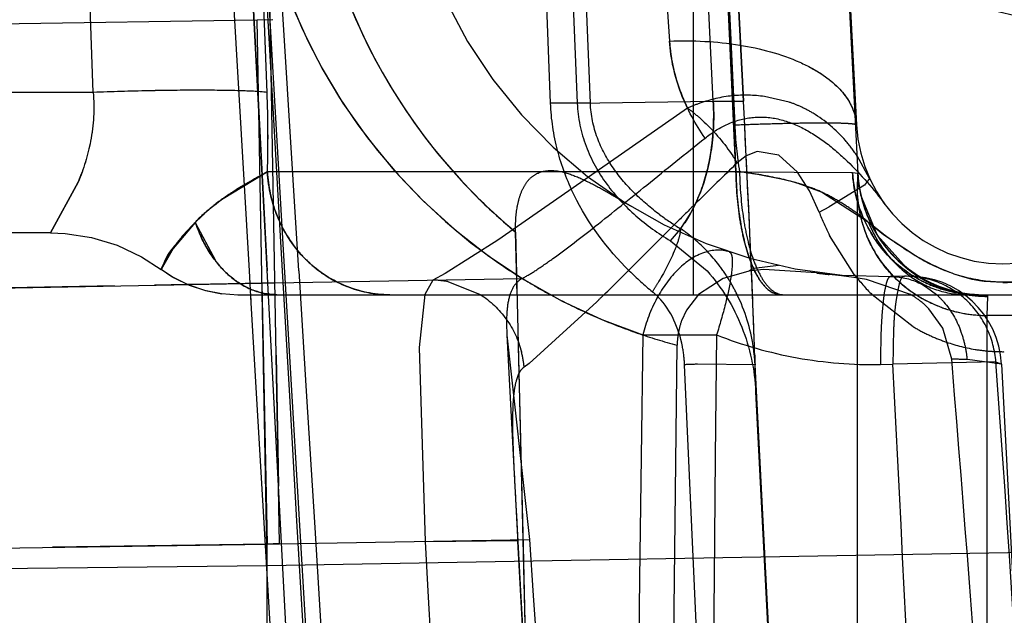
# Model space of a CAD drawing. Units: inches. Extents: x 0 to 17, y 0 to 11.
# Drawn here: x 12 to 12, y 7.8 to 7.8 of the extents above; entities that cross this region are included whole.
import ezdxf
from ezdxf.enums import TextEntityAlignment as Align

# ---------------------------------------------------------------- set-up
doc = ezdxf.new("R2010")
doc.units = ezdxf.units.IN
doc.header["$LTSCALE"] = 0.935
doc.header["$MEASUREMENT"] = 0
doc.linetypes.add('HIDDEN', pattern=[0.2, 0.1, -0.1])
doc.layers.get('0').update_dxf_attribs({"linetype": 'CONTINUOUS'})
doc.layers.add('02___PRT_ALL_AXES', color=7, linetype='CONTINUOUS')
doc.layers.add('DEFAULT_2', color=8, linetype='HIDDEN')
doc.styles.get("Standard").update_dxf_attribs({"font": 'bluprnt.ttf'})
doc.dimstyles.new('DIMSTYLE_1', dxfattribs={"dimtxt": 0.15625, "dimasz": 0.1875, "dimexe": 0.125, "dimexo": 0.0625, "dimgap": 0.078125, "dimtad": 0, "dimtih": 1, "dimtoh": 1, "dimlfac": 6.666666666699999, "dimzin": 4, "dimdsep": 46, "dimtxsty": 'Standard', "dimblk": 'CLOSED', "dimblk1": 'CLOSED', "dimblk2": 'CLOSED', "dimcen": 0.09, "dimadec": 3, "dimazin": 1, "dimtfac": 1, "dimtdec": 3, "dimtofl": 0, "dimtmove": 0, "dimatfit": 3, "dimldrblk": 'CLOSED', "dimfxl": 0, "dimtolj": 1, "dimtzin": 4, "dimarcsym": 0})

# ---------------------------------------------------------------- blocks, each defined once
blk = doc.blocks.new('_CLOSED')
at = {"color": 0, "linetype": 'ByBlock'}
for p, q in [((0, 0), (-1, 0.1666666667)), ((-1, 0.1666666667), (-1, -0.1666666667)), ((-1, -0.1666666667), (0, 0)), ((-1, 0), (0, 0))]:
    blk.add_line(p, q, dxfattribs=at)
blk = doc.blocks.new('*D10')
at = {"color": 7, "linetype": 'Continuous'}
for p, q in [((14.3065776955, 8.3361036956), (14.3065776955, 8.736103695599999)), ((13.6251856406, 8.3361036956), (14.4315776955, 8.3361036956)), ((11.8483389165, 7.633456404299999), (14.4315776955, 7.633456404299999)), ((14.3065776955, 7.633456404299999), (14.3065776955, 7.233456404299999))]:
    blk.add_line(p, q, dxfattribs=at)
at = {"color": 7, "linetype": 'Continuous', "xscale": 0.1875, "yscale": 0.1875, "zscale": 0.1875}
for p, rotation in [((14.3065776955, 8.3361036956), 270), ((14.3065776955, 7.633456404299999), 90)]:
    blk.add_blockref('_CLOSED', p, dxfattribs=dict(at, rotation=rotation))
at = {"color": 7, "linetype": 'Continuous'}
for s, p, p2 in [('4.68', (13.9940776955, 8.030671137799999), (14.4940776955, 8.030671137799999)), ('[', (13.9940776955, 7.7962961378), (14.1190776955, 7.7962961378)), (']', (14.4940776955, 7.7962961378), (14.6190776955, 7.7962961378)), ('119', (14.1190776955, 7.7962961378), (14.4940776955, 7.7962961378))]:
    blk.add_text(s, height=0.15625, dxfattribs=at).set_placement(p, p2, align=Align.FIT)
blk = doc.blocks.new('*D13')
at = {"color": 7, "linetype": 'Continuous'}
for p, q in [((11.3412966603, 7.8482814043), (11.3412966603, 10.205867066)), ((13.5984660505, 8.0616768343), (13.5984660505, 10.205867066)), ((11.3412966603, 10.080867066), (11.9542563554, 10.080867066)), ((13.5984660505, 10.080867066), (12.9855063554, 10.080867066))]:
    blk.add_line(p, q, dxfattribs=at)
at = {"color": 7, "linetype": 'Continuous', "xscale": 0.1875, "yscale": 0.1875, "zscale": 0.1875, "rotation": 180}
blk.add_blockref('_CLOSED', (11.3412966603, 10.080867066), dxfattribs=at)
at = {"color": 7, "linetype": 'Continuous', "xscale": 0.1875, "yscale": 0.1875, "zscale": 0.1875}
blk.add_blockref('_CLOSED', (13.5984660505, 10.080867066), dxfattribs=at)
at = {"color": 7, "linetype": 'Continuous'}
for s, p, p2 in [('15.05', (12.0323813554, 10.002742066), (12.6573813554, 10.002742066)), ('[', (12.0323813554, 9.768367066), (12.1573813554, 9.768367066)), (']', (12.7823813554, 9.768367066), (12.9073813554, 9.768367066)), ('382,2', (12.1573813554, 9.768367066), (12.7823813554, 9.768367066))]:
    blk.add_text(s, height=0.15625, dxfattribs=at).set_placement(p, p2, align=Align.FIT)
blk = doc.blocks.new('*D14')
at = {"color": 7, "linetype": 'Continuous'}
for p, q in [((13.5984660505, 7.936676834299999), (13.5984660505, 7.061651422000001)), ((11.7210966603, 7.7232814043), (11.7210966603, 7.061651422000001)), ((11.7210966603, 7.186651422000001), (12.1441563554, 7.186651422000001)), ((13.5984660505, 7.186651422000001), (13.1754063554, 7.186651422000001))]:
    blk.add_line(p, q, dxfattribs=at)
at = {"color": 7, "linetype": 'Continuous', "xscale": 0.1875, "yscale": 0.1875, "zscale": 0.1875, "rotation": 180}
blk.add_blockref('_CLOSED', (11.7210966603, 7.186651422000001), dxfattribs=at)
at = {"color": 7, "linetype": 'Continuous', "xscale": 0.1875, "yscale": 0.1875, "zscale": 0.1875}
blk.add_blockref('_CLOSED', (13.5984660505, 7.186651422000001), dxfattribs=at)
at = {"color": 7, "linetype": 'Continuous'}
for s, p, p2 in [('12.52', (12.2222813554, 7.108526422000001), (12.8472813554, 7.108526422000001)), ('[', (12.2222813554, 6.874151422000001), (12.3472813554, 6.874151422000001)), (']', (12.9722813554, 6.874151422000001), (13.0972813554, 6.874151422000001)), ('317,9', (12.3472813554, 6.874151422000001), (12.9722813554, 6.874151422000001))]:
    blk.add_text(s, height=0.15625, dxfattribs=at).set_placement(p, p2, align=Align.FIT)

msp = doc.modelspace()

# ---------------------------------------------------------------- linework, layer by layer
at = {"color": 9, "linetype": 'Continuous'}
for p, q in [((11.9480584497, 7.8226772313), (11.9988628379, 7.823472550499999)), ((11.9988628368, 7.8234726294), (11.9996365651, 7.8234854065)), ((11.9993466603, 7.796967646900001), (11.9988628368, 7.8234726294)), ((12.9708966603, 7.8139261152), (11.9993466603, 7.796967646900001)), ((11.9993466603, 7.796967646900001), (11.9248908307, 7.796164803)), ((11.9993466603, 7.7546283095), (11.9993466603, 7.796967646900001))]:
    msp.add_line(p, q, dxfattribs=at)
at = {"layer": '02___PRT_ALL_AXES', "color": 8, "linetype": 'HIDDEN'}
for p, q in [((12.002650025, 7.748399758), (11.9971562342, 7.8532275323)), ((12.0225075296, 7.818643475599999), (12.0224630838, 7.8195116875)), ((12.0225983174, 7.8168251327), (12.0225075296, 7.818643475599999)), ((12.0226779167, 7.8151783379), (12.0225983174, 7.8168251327)), ((12.0227175211, 7.814337265700001), (12.0226779167, 7.8151783379)), ((12.0227550773, 7.813523537999999), (12.0227175211, 7.814337265700001)), ((12.0227907661, 7.8127336027), (12.0227550773, 7.813523537999999)), ((12.0228279177, 7.8118913887), (12.0227907661, 7.8127336027)), ((12.0227857375, 7.8112814339), (12.0214758025, 7.8109110134)), ((12.0234569296, 7.8113519514), (12.0227857375, 7.8112814339)), ((12.0241666568, 7.811546067899999), (12.0229630589, 7.811395622899999)), ((12.0260069148, 7.8111804944), (12.0234569296, 7.8113519514)), ((12.0272203338, 7.8110384645), (12.0266174283, 7.8111077249)), ((12.0214758025, 7.8109110134), (12.020286347, 7.8101355403)), ((12.0278177911, 7.8109636592), (12.0272203338, 7.8110384645)), ((12.0284275145, 7.810868335599999), (12.0278177911, 7.8109636592)), ((12.0305632973, 7.8101435212), (12.0284275145, 7.810868335599999)), ((12.020286347, 7.8101355403), (12.0196956476, 7.8093792207)), ((12.0229362409, 7.8092736411), (12.0229025256, 7.810121087100001)), ((12.0196956476, 7.8093792207), (12.0194590845, 7.8088621931)), ((12.0321433111, 7.8084973625), (12.0314586818, 7.8094464088)), ((12.0325695989, 7.8070009614), (12.0321433111, 7.8084973625)), ((12.0109865713, 7.8081713798), (12.0138231679, 7.7540458925)), ((12.018660501, 7.7548449684), (12.0192468575, 7.807675400499999)), ((12.0326049109, 7.8065686477), (12.0325695705, 7.807001175599999)), ((12.0349859363, 7.806756829099999), (12.0399505532, 7.712026295199999)), ((12.023062171, 7.8054050352), (12.0230581766, 7.805577531699999)), ((12.0278536371, 7.7119328823), (12.023062171, 7.8054050352))]:
    msp.add_line(p, q, dxfattribs=at)
for centre, radius, start, end in [((12.0264203993, 7.8346387741), 0.0279014664, 183.0010017299, 235.3189567956), ((12.0263993992, 7.834608331799999), 0.0278644834, 235.3188482667, 239.11459775), ((11.4254996424, 7.7858307504), 0.5978965005, 2.3283576741, 2.4981544282), ((12.0240417043, 7.8090056538), 0.0026221038, 114.2906978, 120.258281388), ((12.0494307522, 8.005101808600001), 0.1953308789, 263.1125858172, 263.2929334826), ((12.026412639, 7.8346312853), 0.0278909782, 239.1154609028, 241.5293593648), ((12.0282766207, 7.8062647148), 0.0045026691, 54.1761946352, 59.4793328329), ((12.0264398042, 7.8346826664), 0.0279490953, 241.530617864, 246.905461118), ((12.0284235958, 7.806462977000001), 0.0042558915, 44.5082680527, 54.21831443430001), ((11.7027797531, 7.7966667515), 0.3204046041, 1.8591460196, 2.2549865585), ((12.0264321909, 7.8346674087), 0.0279320741, 246.9075500509, 250.9428170734), ((12.0228476402, 7.8076490542), 0.0035991687, 160.3020940701, 169.6658646688), ((12.0264298097, 7.8346623553), 0.0279265202, 250.9440494346, 255.0954820015), ((12.0229342093, 7.8076308713), 0.0036875961, 169.6292192577, 179.3054198978), ((11.8494746966, 7.8013568976), 0.173634735, 1.3933206499, 1.8827319856), ((12.0308023299, 7.7439536628), 0.0630722761, 87.7063837415, 88.394402573), ((9.6684149139, 7.614158708200001), 2.3720067299, 4.1486982764, 4.6527706487)]:
    msp.add_arc(centre, radius, start, end, dxfattribs=at)
at = {"layer": 'DEFAULT_2', "color": 8, "linetype": 'HIDDEN'}
for p, q in [((12.0200466603, 7.810126404299999), (12.0200466603, 7.8714727661)), ((11.9969288026, 7.857567185900001), (11.9993545376, 7.8112814043)), ((12.0210002847, 7.8195179995), (12.0192654734, 7.8536260188)), ((12.0220991023, 7.8160966878), (12.0203800856, 7.8536824376)), ((12.0204113033, 7.853683044099999), (12.0220380229, 7.8183671537)), ((12.0224630838, 7.8195116875), (12.0207036826, 7.8536354004)), ((12.0207036827, 7.8536354004), (12.0224630827, 7.8195116873)), ((12.026089969, 7.8537325821), (12.0279433926, 7.8183671537)), ((11.9909147418, 7.8199456576), (11.9897145048, 7.8531760862)), ((11.9976822157, 7.8532381874), (12.0000822697, 7.8112814043)), ((11.9993535454, 7.8199456576), (11.9980703367, 7.853248989299999)), ((12.0008850076, 7.8112814043), (11.9983167793, 7.8532780113)), ((12.0131043716, 7.819424444299999), (12.0118080998, 7.8535233164)), ((12.0130380957, 7.8535119327), (12.0143976053, 7.8194144363)), ((12.0150366935, 7.8194244436), (12.0136585839, 7.8535233306)), ((11.9963037591, 7.8485526909), (11.9984746379, 7.8112814043)), ((12.0269228814, 7.8369762613), (12.0280132728, 7.816013802300001)), ((12.0212714836, 7.834244689099999), (12.0219447936, 7.819488103899999)), ((11.9999530438, 7.798034302400001), (11.999347725, 7.8326569061)), ((12.0181813821, 7.8329856488), (12.0188765821, 7.822430323300001)), ((12.0001457355, 7.812299120900001), (11.9991637031, 7.8290802685)), ((11.9909147418, 7.8199456576), (11.9804413201, 7.8199456576)), ((11.9993535454, 7.8199456576), (11.9989032075, 7.8199825815)), ((12.0246786501, 7.8194714468), (12.0234913633, 7.8197454681)), ((12.0150366935, 7.8194244436), (12.0131043716, 7.819424444299999)), ((12.0143976053, 7.8194144363), (12.0210002847, 7.8195179995)), ((12.0210002847, 7.819518), (12.0224630837, 7.8195116875)), ((12.0219447922, 7.8194881051), (12.0220991023, 7.8160966878)), ((12.0197448002, 7.8191832872), (12.0149453215, 7.8158378276)), ((12.0225965333, 7.8168686185), (12.0221592898, 7.8165246975)), ((12.0231270702, 7.8170804903), (12.0225965333, 7.8168686185)), ((12.0241756048, 7.8168995961), (12.0231270702, 7.8170804903)), ((12.0250861948, 7.8160663699), (12.0241756048, 7.8168995961)), ((12.0285819562, 7.815772470800001), (12.0279724402, 7.8168690855)), ((11.9972184495, 7.81479223), (11.9991101071, 7.8159484389)), ((12.0222742551, 7.816094266399999), (11.9993671848, 7.8160970903)), ((12.0220991023, 7.8160966878), (12.0277531296, 7.8160535403)), ((12.0242973392, 7.8157410689), (12.0231407098, 7.8159644341)), ((12.0256621842, 7.81516459), (12.0250861948, 7.8160663699)), ((12.0277531296, 7.8160535403), (12.0280134006, 7.8160176689)), ((12.0280132728, 7.816013802300001), (12.027983771, 7.815008960599999)), ((12.0280132728, 7.816013802300001), (12.0279870358, 7.8154673728)), ((12.0280133947, 7.816017800700001), (12.0280132729, 7.816013802300001)), ((11.9888496975, 7.813126419500001), (11.990184573, 7.8155830134)), ((11.988849701, 7.8131264199), (11.9901832226, 7.8155833181)), ((11.9901845902, 7.815583009299999), (11.9888497012, 7.813126419600001)), ((12.0149453215, 7.8158378276), (12.0105408373, 7.812775112100001)), ((12.0249905078, 7.815564644199999), (12.0242973392, 7.8157410689)), ((12.0262542182, 7.8151018649), (12.0249905078, 7.815564644199999)), ((12.0283366125, 7.815442318500001), (12.0266226402, 7.814385684099999)), ((12.0285819701, 7.815772454299999), (12.0283366125, 7.815442318500001)), ((12.0261352108, 7.814131011000001), (12.0256621842, 7.81516459)), ((12.0285276939, 7.813638452999999), (12.0262542182, 7.8151018649)), ((12.027983771, 7.815008960599999), (12.027983771, 7.7487304116)), ((12.0289612314, 7.8130070023), (12.0281595842, 7.8149632929)), ((11.9958598348, 7.8136376517), (11.9965370991, 7.814269597000001)), ((11.9958587686, 7.8136381545), (11.9947938174, 7.812369872200001)), ((11.9956622408, 7.8134279159), (11.9958602493, 7.8136373919)), ((11.9958592059, 7.8136372348), (11.9968399903, 7.8117802188)), ((12.0192181393, 7.8136312041), (12.018950035, 7.8133640816)), ((12.029255559, 7.8130399867), (12.0285277001, 7.81363846)), ((11.9888497463, 7.813126404299999), (11.9736589809, 7.813126404299999)), ((11.9952400224, 7.8129308151), (11.9956622408, 7.8134279159)), ((12.0114079158, 7.8131693759), (12.0119695186, 7.7894165698)), ((12.0114792289, 7.810126404199999), (12.0114079157, 7.813169376499999)), ((12.0189532571, 7.813367744400001), (12.0172395977, 7.8116572267)), ((12.0278388723, 7.811110803099999), (12.0266394186, 7.8130057588)), ((12.0303672988, 7.811426564), (12.0289612314, 7.8130070023)), ((12.0307177198, 7.8120724782), (12.029255559, 7.8130399867)), ((12.0105408373, 7.812775112100001), (12.0079922373, 7.8111536066)), ((12.0182248586, 7.8126432576), (12.0172424822, 7.8116512983)), ((12.0189211094, 7.8127440789), (12.0206953847, 7.8112814043)), ((11.9947938174, 7.812369872200001), (11.9942101474, 7.8113574379)), ((12.0014312876, 7.790559194), (12.0001457355, 7.812299120900001)), ((11.9932591156, 7.8119722463), (11.9942107546, 7.8113550605)), ((11.9942003345, 7.8113636387), (11.9942015678, 7.8113618681)), ((11.9942012896, 7.8113633015), (11.9942029557, 7.8113608416)), ((11.9942114498, 7.811361923), (11.9947357642, 7.811012156)), ((11.9984746379, 7.8112814043), (11.998566172, 7.8097291078)), ((12.0079922373, 7.8111536066), (12.0073900843, 7.8108348078)), ((11.9563126043, 7.8098937574), (11.999101886, 7.8106896501)), ((11.9955057292, 7.8106222315), (11.9938837533, 7.810591784)), ((11.9947357642, 7.811012156), (11.9955116414, 7.8106192784)), ((11.9957218623, 7.810626288300001), (11.9955057292, 7.8106222315)), ((11.9955116414, 7.8106192784), (11.9963165486, 7.8103423474)), ((11.9966036482, 7.8106428953), (11.9957218623, 7.810626288300001)), ((11.9974622537, 7.8106591699), (11.9966036482, 7.8106428953)), ((11.9991044602, 7.810690022), (11.9974622537, 7.8106591699)), ((11.9991018849, 7.8106897025), (11.99934913, 7.798023084)), ((11.999101886, 7.8106896501), (11.9997309658, 7.8107010576)), ((11.9997309651, 7.810701181900001), (11.9991044602, 7.810690022)), ((11.9997309662, 7.810701118099999), (12.0117228815, 7.810910437)), ((12.0073900843, 7.8108348078), (12.0070061145, 7.810132352899999)), ((12.00811663, 7.810759658899999), (12.0096892831, 7.810137713500001)), ((12.0304135675, 7.811020631900001), (12.0295903359, 7.8110062624)), ((12.0350474292, 7.810719612000001), (12.0341424102, 7.8107694551)), ((11.9877153844, 7.8104772988), (11.9865854552, 7.8104563207)), ((11.9919425166, 7.810555127200001), (11.9877153844, 7.8104772988)), ((11.9979387313, 7.810126404299999), (12.0677504752, 7.810126404299999)), ((11.9985404979, 7.8101618911), (11.9985659693, 7.809729099099999)), ((12.0070061145, 7.810132352899999), (12.006726433, 7.807557210700001)), ((12.0238912143, 7.810217827000001), (12.0242533367, 7.810126404299999)), ((12.0306974773, 7.8085722634), (12.0287092418, 7.8101217214)), ((12.0313430593, 7.8104996371), (12.0318320863, 7.810129212000001)), ((12.0338615896, 7.810126404299999), (12.0342965835, 7.8100695701)), ((12.0338634878, 7.8101264038), (12.0343046389, 7.810045855599999)), ((12.0153424626, 7.809778905499999), (12.0120608202, 7.8067839622)), ((12.0343046389, 7.810045855599999), (12.034275137, 7.809118879800001)), ((12.034275137, 7.809118879800001), (12.034275137, 7.7488402278)), ((12.0358181835, 7.809118879800001), (12.034275137, 7.809118879800001)), ((12.0109867397, 7.8081708487), (12.0120848053, 7.7982460939)), ((12.0175879548, 7.8081726855), (12.0211581771, 7.8081726855)), ((12.006726433, 7.807557210700001), (12.0070219374, 7.7981577213)), ((11.9997923754, 7.8072003861), (11.9999021848, 7.800831674099999)), ((12.0120608202, 7.8067839622), (12.0118207111, 7.806612540800001)), ((12.0230115056, 7.8071903237), (12.0230227021, 7.8068410275)), ((12.023022734, 7.8068403489), (12.0230262654, 7.8067261965)), ((12.0347107134, 7.8068636798), (12.0297065473, 7.806754478099999)), ((12.0349859363, 7.806756829099999), (12.0333265117, 7.8069754092)), ((12.0347100263, 7.8068637523), (12.0349859363, 7.806756829099999)), ((12.0221658437, 7.7499518907), (12.0196069891, 7.806729384)), ((12.023026313, 7.8067261724), (12.0202322446, 7.806752974199999)), ((12.0259495704, 7.7497813686), (12.0230262654, 7.8067261965)), ((12.029118458, 7.806742459500001), (12.0297059344, 7.8067544723)), ((12.0349859363, 7.806756829099999), (12.0399505532, 7.712026295199999)), ((12.0113534104, 7.8011716773), (12.011354658, 7.8011479209)), ((12.0114689601, 7.799066886), (12.0115185158, 7.7981577213)), ((11.9999504304, 7.7980343202), (12.0120848053, 7.7982460939)), ((12.0070219374, 7.7981577213), (12.0114638638, 7.7981963714)), ((11.944672587, 7.7972269432), (11.99934913, 7.798023084)), ((11.99934913, 7.7980234086), (11.9889366806, 7.7978684252)), ((11.9993466603, 7.796967646900001), (11.99934913, 7.798023084)), ((11.99934913, 7.798023084), (11.9999530438, 7.798034302400001)), ((12.0115195695, 7.798163589700001), (12.0115185155, 7.7981577213)), ((12.0119293909, 7.7905902377), (12.0115195695, 7.798163589700001))]:
    msp.add_line(p, q, dxfattribs=at)
for points in [[(12.0338621014, 7.8101263614), (12.0337717495, 7.8101281477), (12.0335775816, 7.8101397206), (12.0332901306, 7.8101716917), (12.0329061349, 7.8102390635), (12.0324485356, 7.810355081699999), (12.0319633111, 7.8105216266), (12.0314664866, 7.8107418623), (12.0309596669, 7.811024315599999), (12.0304627333, 7.811367134099999), (12.0299867764, 7.811770039600001), (12.0295384148, 7.812235601599999), (12.0291289182, 7.812761533), (12.0287680509, 7.8133455948), (12.0284656972, 7.813984159299999), (12.0282323333, 7.8146699068), (12.0280770114, 7.815394909099999), (12.0280133031, 7.8160177518)], [(12.0338629652, 7.8101264195), (12.0338188411, 7.8101268303), (12.0336753156, 7.810132781), (12.0334361208, 7.810153425), (12.0330949779, 7.810202525599999), (12.0326700973, 7.810294061900001), (12.0322038504, 7.8104333328), (12.0317081944, 7.8106281349), (12.031190629, 7.810887843200001), (12.0306836698, 7.8112058743), (12.0302020412, 7.8115776421), (12.0297461871, 7.8120078321), (12.0293239476, 7.812496620599999), (12.0289445752, 7.8130420498), (12.0286169446, 7.8136416401), (12.0283494921, 7.814293584600001), (12.0281520632, 7.8149931485), (12.0280348116, 7.8157320626), (12.0280134006, 7.8160176575)], [(11.988849745, 7.8131270561), (11.9895522282, 7.8130995839), (11.9908380632, 7.8129045551), (11.9920823614, 7.8125261401), (11.9932591156, 7.8119722463)], [(11.9942061249, 7.811362258), (11.9948097502, 7.8109664129), (11.9955699666, 7.810593893099999), (11.9963565558, 7.8103313142), (11.9971538919, 7.8101767654)], [(11.9963165486, 7.8103423474), (11.9971334077, 7.8101794357), (11.9979457457, 7.810126404299999)]]:
    msp.add_lwpolyline(points, dxfattribs=at)
for centre, radius, start, end in [((12.0264194112, 7.8346383806), 0.0279004414, 183.0003008654, 251.5462529004), ((12.0291819496, 7.8344026984), 0.0234, 183, 271), ((12.029220064, 7.834626609400001), 0.0278861913, 193.5504520274, 225.2652746704), ((12.0289226192, 7.7959923224), 0.0284999134, 3.0000141879, 79.2281554083), ((11.9445191909, 7.817810462000001), 0.05487590990000001, 358.2098653047, 2.2299145004), ((11.9445652193, 7.8178104815), 0.0548299157, 358.208334436, 2.231765547), ((11.9451266499, 7.817829169199999), 0.0542681833, 358.1709786337, 2.2351331758), ((11.9457431415, 7.817832112400001), 0.0536520501, 358.1468707344, 2.2576688885), ((12.0232600755, 7.811120343300001), 0.0087958674, 109.3538171301, 113.5558935964), ((11.0779340222, 7.7706056789), 0.9457943454000001, 2.3945820587, 2.9640250152), ((12.0228291293, 7.813943514400001), 0.0058291307, 65.7349910525, 71.5009276385), ((12.0154506048, 7.8132262066), 0.0073434801, 51.28143037609999, 54.213800147), ((12.0419239615, 7.8192852758), 0.0199071219, 182.6434352978, 189.2240114348), ((12.0257169345, 7.8182489879), 0.0022296011, 3.038031598, 10.9251838904), ((12.0350466603, 7.8187394201), 0.0071130158, 183, 357), ((12.0219621296, 7.8128727431), 0.0072176579, 33.6205076788, 40.9638923899), ((12.014427591, 7.81184749), 0.0090362282, 31.1717241056, 33.7253041307), ((12.1768674249, 7.6565652691), 0.2225345496, 134.0439147391, 134.7480715522), ((11.9795990841, 7.819960720399999), 0.0114536299, 337.5309252178, 340.0849257849), ((11.9796829671, 7.819922279299999), 0.0113627882, 337.5495752448, 339.5267866982), ((11.9881791484, 7.835364991000001), 0.0222820186, 299.3782559779, 299.7767157278), ((11.9927758594, 7.8273339847), 0.013028543, 299.7704424442, 300.3958198268), ((12.0294143729, 8.0874673244), 0.2714692167, 268.4558658901, 268.569623882), ((12.0187737304, 7.7892895563), 0.0270299762, 80.702508808, 82.55832794980002), ((12.034226244, 7.8163436874), 0.0062217241, 183.0393329922, 192.8187075249), ((12.0508832076, 7.815098179600001), 0.0228991482, 179.0762045407, 179.6113241247), ((12.0623061459, 7.8150168051), 0.0343223758, 179.604840797, 180.0130951571), ((12.0339843867, 7.8153306677), 0.0060092333, 183.0688236737, 189.7370658327), ((12.0046876922, 7.8043242462), 0.0128585446, 128.052625838, 129.3359216425), ((12.005486732, 7.8032974497), 0.0141596069, 125.7277503718, 128.0376455709), ((12.0291095558, 7.8344909855), 0.0277120745, 225.2302225891, 230.2998421634), ((12.3140286474, 7.5177369223), 0.4176920656000001, 134.7040752608, 134.8948788137), ((12.0262958597, 7.824712362300001), 0.01329989, 233.6313385444, 238.8404965005), ((12.012494504, 7.8408323642), 0.0299838477, 297.0607602955999, 298.1116717181), ((12.0378657754, 7.8187117025), 0.0125932077, 201.330246801, 206.9425538357), ((12.0342484799, 7.8153787917), 0.0062776617, 189.7623057266, 202.5304732545), ((12.0027383057, 7.816021468), 0.00728057, 199.1076707136, 204.8370623325), ((12.0140137588, 7.8173394719), 0.0067253734, 323.4170609231, 326.3820506049), ((12.034661777, 7.8161857344), 0.0066441915, 202.554382078, 209.0193334811), ((12.0149025889, 7.8067426039), 0.007985270400000001, 49.5058777111, 55.598317808), ((12.0340041016, 7.8163115835), 0.0062306544, 211.4198383148, 221.0500286314), ((12.014749994, 7.8065672472), 0.008217715300000001, 37.5141797335, 49.4907276929), ((12.0055473899, 7.8161689751), 0.0061155901, 220.0055794688, 229.6725974946), ((12.0339847645, 7.8162948041), 0.0062050523, 221.050444411, 230.6741434701), ((11.748249055, 8.0812821678), 0.3808589252, 314.6027466839, 314.9325152618), ((12.0146843991, 7.806520072300001), 0.0082984732, 31.4446736979, 37.4967445939), ((50.21122649189999, 10.0132360821), 38.2745365377, 183.2980780374, 183.4435510267), ((29.37025482, 8.8846165203), 17.402501428, 183.5360795326, 183.858052829), ((12.0053949435, 7.815989636599999), 0.0058802135, 229.6741487453, 239.6314658809), ((12.0278622443, 7.8223262159), 0.0155443027, 225.2786729097, 230.8581386905), ((12.0363891424, 7.8177573537), 0.0108297624, 217.8597015126, 224.834391791), ((12.0338889558, 7.8161781034), 0.0060540611, 230.675624622, 240.4920571904), ((12.0342691846, 7.8163036745), 0.0062458722, 231.3387771031, 241.0902221218), ((12.0053540191, 7.815934750299999), 0.0058121732, 239.7060005032, 259.6124771649), ((12.0073150526, 7.8065560143), 0.0042793871, 79.2040871449, 88.9953504816), ((12.0024280406, 7.8201090371), 0.0184620557, 327.7972022568001, 329.3229920377001), ((12.0145419656, 7.8064330326), 0.008465396, 25.8806812401, 31.4443582542), ((12.0304921033, 7.806521317300001), 0.0045, 3, 91), ((12.0338844002, 7.8161853548), 0.0060581328, 240.5633336761, 250.3293674064), ((12.0343041381, 7.816382544400001), 0.006331815699999999, 241.1583650352, 250.7759215841), ((12.0349249351, 7.8177847003), 0.0070661502, 270.9932916871, 278.1715661553), ((11.9998359494, 7.813253143300001), 0.0031267407, 259.8809094156, 269.9414897957001), ((12.0053103622, 7.8156877611), 0.005561360699999999, 259.5960752791, 269.9323199124), ((12.0159713347, 7.8077244878), 0.0032866378, 43.7925258371, 50.767786491), ((11.6224386511, 7.7937626483), 0.400797847, 1.9199033448, 2.3393009222), ((12.0342176371, 7.8153947214), 0.006260556899999999, 231.7121129535, 237.6086313773), ((12.0339047495, 7.816236124900001), 0.0061127903, 250.3099464389, 259.9575100203), ((12.0343455447, 7.816493251), 0.006449983199999999, 250.7524162635, 260.1926267697), ((12.0338799248, 7.8161038554), 0.0059782185, 259.9707303827, 264.2668653916999), ((12.0343125839, 7.8162863923), 0.0062405337, 260.1673195247, 269.9270551146), ((12.0338634058, 7.8159304907), 0.0058040709, 264.2581592175, 269.9798780224), ((39.9292435652, 9.4525327024), 27.9789484192, 183.3660979424, 183.4919098255), ((11.8894703934, 7.938339769600001), 0.1799212983, 314.3945325454999, 314.5466368207), ((12.0341914967, 7.8153541614), 0.006212304300000001, 237.6118152053, 241.4327614713), ((12.0342618772, 7.815494871699999), 0.0063695417, 241.4820020315, 251.0197950868), ((12.0343114726, 7.8156303397), 0.006513775500000001, 250.9948222299, 260.3324378192), ((12.0342811659, 7.8154348636), 0.0063159866, 260.3056738715999, 269.9453084066), ((12.0634900242, 7.8091260436), 0.029214888, 179.5713279708, 180.0140494772), ((51.3598083724, 8.7302197977), 39.3590850166, 181.3422062664, 181.4631363695), ((12.0353478693, 7.8164755895), 0.0091699895, 239.5270411622, 244.8790812732), ((12.0280357249, 7.80649972), 0.0053111658, 13.0805005614, 20.916347637), ((57.1780101109, 7.187182272699999), 45.1646915962, 179.2121887922, 179.3321535049), ((42.4520511665, 7.4908309079), 30.4325471447, 179.4025239861, 179.5805567417), ((12.0351824957, 7.8161236817), 0.0087811613, 244.8812746817, 250.2193962015), ((12.035096233, 7.8158880985), 0.008530285799999999, 250.2291145057, 260.5753173579), ((12.007272166, 7.8062212712), 0.0045653583, 4.9165218998, 14.2949202598), ((12.027990863, 7.806485637100001), 0.0053580521, 5.244609783500001, 13.1186151781), ((12.0350509887, 7.815635417799999), 0.0082736077, 260.5978712435, 265.6322584935), ((12.0350445517, 7.8155873384), 0.008225178100000001, 265.6514617314, 270.5160519693), ((10.9141098154, 7.723468237300001), 1.1236990899, 2.9755027458, 4.2561289755), ((12.0234030646, 7.7144148414), 0.0923925585, 91.9667199547, 92.3547407498), ((9.6457635693, 7.6801319561), 2.3873027588, 2.4407524986, 3.0403943112), ((12.6392448477, 7.8346010011), 0.6287807554, 183.0498432011, 183.2396667158), ((16.3520394958, 8.081295930700001), 4.3491750856, 183.7315194338, 184.3039188931), ((12.0050474231, 7.500581707999999), 0.2974962786, 90.98169450270001, 91.09751998450001), ((20.4994696408, 8.2533599279), 8.5046385604, 183.0681649931, 183.3606951893), ((22.488622025, 8.3579320655), 10.4920467622, 183.05831105, 183.2954212775)]:
    msp.add_arc(centre, radius, start, end, dxfattribs=at)
for points, knots in [([(12.0013701607, 7.8331726737), (12.0015686881, 7.8293679129), (12.0035681381, 7.821756806900001), (12.0084746251, 7.8156038604), (12.0114079158, 7.8131693759)], [0, 0, 0, 0, 0.4998683952, 1, 1, 1, 1]), ([(12.0188765781, 7.8224305536), (12.0200124655, 7.8224799976), (12.0221719682, 7.822369619600001), (12.0246981539, 7.821709645599999), (12.0263080686, 7.8208460148), (12.0271846846, 7.8201120361), (12.0277627282, 7.8192809516), (12.0279276385, 7.818662279600001), (12.0279430646, 7.8183671366)], [0, 0, 0, 0, 0.3178167053, 0.6007073825, 0.7210458939, 0.8259514554, 0.9173856949, 1, 1, 1, 1]), ([(12.0206037111, 7.8177291971), (12.0201306854, 7.818397833200001), (12.0193115218, 7.8198923251), (12.0189333952, 7.8215657677), (12.0188765821, 7.822430323300001)], [0, 0, 0, 0, 0.4859445792, 1, 1, 1, 1]), ([(12.0188765821, 7.822430323300001), (12.0188956575, 7.8221400332), (12.019027361, 7.8210221319), (12.0193831302, 7.8199342351), (12.0197448002, 7.8191832872)], [0, 0, 0, 0, 0.258725599, 1, 1, 1, 1]), ([(12.0257354163, 7.821142164099999), (12.0262825014, 7.8208466234), (12.0272219848, 7.820191766000001), (12.0278114007, 7.819163629199999), (12.0279061252, 7.8186715576)], [0, 0, 0, 0, 0.553745409, 1, 1, 1, 1]), ([(11.9909147418, 7.8199456576), (11.9909796325, 7.8191600526), (11.9908958528, 7.817655192799999), (11.990449296, 7.816227319199999), (11.9901832047, 7.8155833223)], [0, 0, 0, 0, 0.5307982036, 1, 1, 1, 1]), ([(11.9909147418, 7.8199456576), (11.9909803638, 7.81915939), (11.9908946891, 7.8176546615), (11.9904502841, 7.816226350499999), (11.9901845902, 7.815583009299999)], [0, 0, 0, 0, 0.5312967779, 1, 1, 1, 1]), ([(11.9993535454, 7.8199456576), (11.9989151548, 7.8199919291), (11.9978156138, 7.8200362339), (11.9959002376, 7.8200576404), (11.9935267182, 7.8200274496), (11.9918123962, 7.8199784305), (11.9909147418, 7.8199456576)], [0, 0, 0, 0, 0.1566463357, 0.3905754631, 0.6808082312, 1, 1, 1, 1]), ([(11.9993516841, 7.819945551699999), (11.9989134969, 7.8199918474), (11.997814344, 7.8200361664), (11.9958994987, 7.8200576089), (11.993526398, 7.8200274465), (11.991812306, 7.819978439700001), (11.9909147418, 7.819945671)], [0, 0, 0, 0, 0.1566098382, 0.3905230677000001, 0.6807700472, 1, 1, 1, 1]), ([(11.999353256, 7.8199456409), (11.9989148934, 7.8199918787), (11.9978154141, 7.8200361616), (11.9959001199, 7.8200575569), (11.9935266675, 7.820027391900001), (11.9918123818, 7.819978411599999), (11.9909147418, 7.819945659299999)], [0, 0, 0, 0, 0.156640666, 0.3905675826, 0.6808024708, 1, 1, 1, 1]), ([(12.0234913633, 7.8197454681), (12.0229723254, 7.8198162077), (12.0218983542, 7.8198462248), (12.0208533293, 7.8195971315), (12.0203451185, 7.819419157)], [0, 0, 0, 0, 0.4931109224, 1, 1, 1, 1]), ([(12.0169243522, 7.8112814043), (12.0158480277, 7.8123480882), (12.014449251, 7.8142267067), (12.0133623158, 7.8171058414), (12.0131357494, 7.8186496824), (12.0131043716, 7.819424444299999)], [0, 0, 0, 0, 0.4950788008, 0.7466708239000001, 1, 1, 1, 1]), ([(12.0143976053, 7.8194144363), (12.0144257592, 7.818707469), (12.0147245707, 7.8173023674), (12.0157583675, 7.8154453239), (12.0171953515, 7.8139120096), (12.0183271198, 7.8130985542), (12.0189211094, 7.8127440789)], [0, 0, 0, 0, 0.2533480587, 0.5039680154, 0.7523123109000001, 1, 1, 1, 1]), ([(12.0184093102, 7.814003048099999), (12.0179820283, 7.814318372000001), (12.0171605177, 7.8150091147), (12.0160949935, 7.816246571000001), (12.0152904908, 7.8177245258), (12.0150577971, 7.8188519991), (12.0150367745, 7.819424446499999)], [0, 0, 0, 0, 0.2416978344, 0.4866558269, 0.7392782827, 1, 1, 1, 1]), ([(12.0189211094, 7.8127440789), (12.0194695477, 7.8133211018), (12.0202506241, 7.8145619749), (12.0209535287, 7.8168877386), (12.0210539018, 7.8185307273), (12.0210009668, 7.8195180342)], [0, 0, 0, 0, 0.3291424687, 0.5912066375, 1, 1, 1, 1]), ([(12.021001064, 7.8195180373), (12.0210434983, 7.8187494111), (12.0209701248, 7.8167041064), (12.0203192121, 7.8146762659), (12.019614299, 7.8136159524)], [0, 0, 0, 0, 0.3767884653, 1, 1, 1, 1]), ([(12.0274123483, 7.8176045189), (12.0269613992, 7.8181230476), (12.0262485418, 7.8187339049), (12.0254351375, 7.8191626511), (12.0252246553, 7.8192576672)], [0, 0, 0, 0, 0.7484707401999999, 1, 1, 1, 1]), ([(12.020043919, 7.818955793400001), (12.0202224098, 7.8188128563), (12.0209329077, 7.818190925900001), (12.02154627, 7.8174593099), (12.0219431033, 7.816864510499999)], [0, 0, 0, 0, 0.2423130393, 1, 1, 1, 1]), ([(12.0206039398, 7.817729342000001), (12.0209192025, 7.8179811401), (12.0216053929, 7.8184285326), (12.0228014825, 7.8187849856), (12.0240871367, 7.8187355808), (12.0253268403, 7.8182667979), (12.0264717222, 7.8175350888), (12.0278684548, 7.8163135674), (12.0287811919, 7.8152442656), (12.0293400292, 7.8144932581)], [0, 0, 0, 0, 0.1147228212, 0.2303004032, 0.3492275072, 0.4735965065, 0.6025494718, 0.7338286639, 1, 1, 1, 1]), ([(12.0220370079, 7.8183669977), (12.0224507435, 7.818383111599999), (12.0232469519, 7.8184116472), (12.0243837363, 7.8184443744), (12.0253960386, 7.8184648883), (12.0262588277, 7.818472519299999), (12.0269502845, 7.8184678061), (12.0274154776, 7.8184525409), (12.0276874449, 7.818432601), (12.0278228631, 7.8184147524), (12.0278972338, 7.818400034600001), (12.0279431054, 7.8183792742), (12.0279437751, 7.8183671737)], [0, 0, 0, 0, 0.2097609918, 0.4036259747, 0.5761202657, 0.7227543133, 0.8405663546, 0.9268372073000001, 0.9575844939, 0.9799279347, 0.9938603856999999, 1, 1, 1, 1]), ([(12.0117228815, 7.810910437), (12.0119507618, 7.8110301057), (12.0124549131, 7.811342475700001), (12.0136481434, 7.8121766949), (12.0154391197, 7.8135661362), (12.017885749, 7.815538407000001), (12.0196567907, 7.8169728934), (12.0206037111, 7.8177291971)], [0, 0, 0, 0, 0.0689146195, 0.1585065979, 0.3898129093, 0.6755274137, 1, 1, 1, 1]), ([(11.9993666833, 7.816097039500001), (11.9991298357, 7.815957869), (11.9985811617, 7.8156572902), (11.997695925, 7.8151405684), (11.9967560572, 7.8144627424), (11.9961364141, 7.8139387128), (11.9958588491, 7.8136381713)], [0, 0, 0, 0, 0.1916987462, 0.4366083363, 0.7145162116, 1, 1, 1, 1]), ([(11.9993666514, 7.816097042899999), (11.9991297931, 7.815957813400001), (11.9985796857, 7.815659082100001), (11.9976996879, 7.815135253099999), (11.9967449306, 7.8144752638), (11.9961465709, 7.8139293003), (11.9958588529, 7.8136381664)], [0, 0, 0, 0, 0.191705206, 0.4366754189, 0.7143996815000001, 1, 1, 1, 1]), ([(11.9958598397, 7.8136376488), (11.9964248563, 7.814213212899999), (11.997345118, 7.8149369576), (11.9985816885, 7.8156583067), (11.9991312521, 7.8159572808), (11.9993679083, 7.816096217999999)], [0, 0, 0, 0, 0.5632419493, 0.8083579293, 1, 1, 1, 1]), ([(11.9993676386, 7.816096204), (11.9994023692, 7.8153949789), (11.999698857, 7.8140025046), (12.0004158112, 7.8127699935), (12.0008629589, 7.812237493300001)], [0, 0, 0, 0, 0.5024132850999999, 1, 1, 1, 1]), ([(12.005303774, 7.810126404299999), (12.0045552255, 7.8101264384), (12.0030298726, 7.810442171900001), (12.0010919547, 7.811762929199999), (11.9997704844, 7.8137444703), (11.999406617, 7.8153093676), (11.9993677378, 7.816097479600001)], [0, 0, 0, 0, 0.2432357479, 0.4907046092, 0.743596928, 1, 1, 1, 1]), ([(12.0114079158, 7.8131693759), (12.0113988788, 7.8135558105), (12.011421453, 7.8141354736), (12.0115912027, 7.814875193), (12.0117932725, 7.815373563400001), (12.0120851226, 7.8157882222), (12.012610876, 7.816134977000001), (12.0134137685, 7.816199634), (12.0143124275, 7.815896662999999), (12.0152040892, 7.8154767958), (12.0160943847, 7.814974180499999), (12.0166856682, 7.8146156961), (12.0169843683, 7.8144332465)], [0, 0, 0, 0, 0.1427879809, 0.2125668927, 0.2794304095, 0.3405165116, 0.3967856726, 0.5067310039, 0.6226104505, 0.7445471273000001, 0.8707049501, 1, 1, 1, 1]), ([(12.0242533367, 7.810126404299999), (12.0241130685, 7.810126404299999), (12.0238000402, 7.8102278653), (12.023405341, 7.8105961629), (12.0230484158, 7.811154485299999), (12.0227370987, 7.8118934148), (12.0224756012, 7.8127903591), (12.0222028509, 7.8142016502), (12.0221129375, 7.8153257296), (12.0220991027, 7.8160966877)], [0, 0, 0, 0, 0.0627663236, 0.1398554527, 0.2375991623, 0.3573889201, 0.4974963146, 0.6549610437, 1, 1, 1, 1]), ([(12.0220991025, 7.8160966877), (12.0221136296, 7.815287162100001), (12.0222385271, 7.8137934206), (12.0225822857, 7.812324887000001), (12.0228320621, 7.811686128300001)], [0, 0, 0, 0, 0.5413898577, 1, 1, 1, 1]), ([(12.0222742695, 7.8160944174), (12.0222879736, 7.8153237722), (12.0223766663, 7.8142003522), (12.0226457058, 7.8127894942), (12.0229035525, 7.811893065900001), (12.0232104015, 7.8111546533), (12.0235621268, 7.8105968214), (12.0239508499, 7.810228447899999), (12.0242605023, 7.8101264086), (12.0243989695, 7.810126404299999)], [0, 0, 0, 0, 0.3458250531, 0.5035738175, 0.6438477678, 0.7636510390000001, 0.8612092454000001, 0.9378730115999999, 1, 1, 1, 1]), ([(12.0285276927, 7.8136384548), (12.0283172588, 7.8138268547), (12.0278758758, 7.814157027899999), (12.0271947135, 7.8146039719), (12.0264994282, 7.815002827000001), (12.0254878702, 7.8154427387), (12.0240717574, 7.8158235237), (12.0228937178, 7.8160109237), (12.0222744363, 7.8160921774)], [0, 0, 0, 0, 0.1241535553, 0.2415762629, 0.3581733618, 0.4759828996, 0.7254541354, 1, 1, 1, 1]), ([(12.0338613675, 7.8101263614), (12.0330951783, 7.810126361799999), (12.0315407152, 7.8104359694), (12.0295521861, 7.8117387549), (12.0281836396, 7.8137052071), (12.0277983443, 7.815268176900001), (12.0277531324, 7.8160535405)], [0, 0, 0, 0, 0.2465126951, 0.4953524424, 0.7468997951, 1, 1, 1, 1]), ([(12.0280132711, 7.816013802200001), (12.0280544252, 7.8152238983), (12.0284470231, 7.8136436211), (12.029860392, 7.8116630309), (12.0319134183, 7.810355853200001), (12.0335129171, 7.8100460933), (12.0343046389, 7.8100458675)], [0, 0, 0, 0, 0.249630478, 0.4998337002, 0.7501339199, 1, 1, 1, 1]), ([(12.027983771, 7.815008960599999), (12.0280252282, 7.8142285365), (12.0284198143, 7.8126648537), (12.0298359816, 7.8107100689), (12.0318883496, 7.8094229781), (12.0334839764, 7.809118879800001), (12.034275137, 7.809118879800001)], [0, 0, 0, 0, 0.2482045731, 0.4978399643, 0.7487350423, 1, 1, 1, 1]), ([(11.9958587767, 7.813638148300001), (11.995612868, 7.8133761705), (11.9952456688, 7.8130067113), (11.9948612393, 7.8124702716), (11.9946374372, 7.8121188452), (11.9944561777, 7.8118290745), (11.9943135294, 7.811604455499999), (11.9942451955, 7.8114613414), (11.9942042542, 7.811377086699999), (11.994213785, 7.81135471)], [0, 0, 0, 0, 0.3806485851, 0.5496050604, 0.6983723513, 0.8211884309999999, 0.9141436463, 0.9742336187999999, 1, 1, 1, 1]), ([(11.9942115398, 7.811355503), (11.9942154032, 7.811352515), (11.9942339423, 7.811371088500001), (11.9942649178, 7.8114240967), (11.9943301095, 7.8115787086), (11.9944265197, 7.8118127087), (11.9945898882, 7.8121221742), (11.9948329222, 7.8124632426), (11.995138233, 7.8128327539), (11.9954872176, 7.813227345), (11.9957332272, 7.8134978196), (11.9958602595, 7.8136373867)], [0, 0, 0, 0, 0.0051657687, 0.0191849061, 0.07655966389999999, 0.1702634663, 0.2938406248, 0.4427931604, 0.6133089553, 0.8003899642, 1, 1, 1, 1]), ([(11.9958586657, 7.813638066599999), (11.9960334446, 7.8131344007), (11.9964707726, 7.812200337999999), (11.9974085842, 7.811053089600001), (11.9985548864, 7.8103057305), (11.9994176215, 7.8101264024), (11.9998306468, 7.810126404299999)], [0, 0, 0, 0, 0.2841008123, 0.5441386329, 0.7799017968, 1, 1, 1, 1]), ([(12.0285241658, 7.8136363672), (12.0289366666, 7.8126442489), (12.02992921, 7.8112818784), (12.0317835739, 7.8102975724), (12.0327888372, 7.8101264313), (12.0332803659, 7.810126404299999)], [0, 0, 0, 0, 0.5184681918999999, 0.7628176511, 1, 1, 1, 1]), ([(12.0415656264, 7.8136385884), (12.0413445407, 7.8134761423), (12.0409188973, 7.8131121896), (12.0399926308, 7.8124211012), (12.0386933453, 7.8116406278), (12.0372575449, 7.8110366085), (12.0360096842, 7.8107679379), (12.0347281885, 7.8106930663), (12.0331376543, 7.8109194189), (12.0316589344, 7.811501080399999), (12.0305977633, 7.8121287642), (12.0298666779, 7.8126237541), (12.0291665845, 7.8131081115), (12.0287490135, 7.8134759296), (12.0285276974, 7.813638459500001)], [0, 0, 0, 0, 0.056535692, 0.115284374, 0.2379961048, 0.3681061535, 0.434057572, 0.5000990894, 0.6317736938, 0.761460549, 0.8247378601, 0.8855756967, 0.9434158023, 1, 1, 1, 1]), ([(12.0194141915, 7.8133312353), (12.0194053858, 7.813169577000001), (12.0193193231, 7.8127934049), (12.0189831307, 7.8118936959), (12.018601503, 7.8111872564), (12.0183064623, 7.8106897363)], [0, 0, 0, 0, 0.1685690431, 0.3977410899, 1, 1, 1, 1]), ([(11.9942157667, 7.811351945399999), (11.9942246595, 7.811345065199999), (11.9942615087, 7.811406132799999), (11.99428997, 7.811478145), (11.9943481519, 7.8116509147), (11.9944291483, 7.8118571208), (11.9945582249, 7.812106343), (11.9947493585, 7.8123654916), (11.9949860491, 7.8126390105), (11.9951540262, 7.8128295442), (11.9952400224, 7.8129308151)], [0, 0, 0, 0, 0.0177362944, 0.0710825938, 0.1614253634, 0.2828572762, 0.4297206142, 0.5992704809, 0.7904241155, 1, 1, 1, 1]), ([(11.9998306325, 7.810126404299999), (11.9994642448, 7.8101263982), (11.9987046981, 7.8102657977), (11.9976660448, 7.810854983600001), (11.9967741972, 7.8117784213), (11.9963245507, 7.8125460803), (11.996131145, 7.812963343200001)], [0, 0, 0, 0, 0.2239753747, 0.4610500202, 0.7188558898999999, 1, 1, 1, 1]), ([(12.030338514, 7.810480764099999), (12.0299258854, 7.8108064833), (12.0291791111, 7.811564232), (12.0286511733, 7.8124881111), (12.0284499553, 7.8129733502)], [0, 0, 0, 0, 0.5001854642, 1, 1, 1, 1]), ([(12.0217753078, 7.8122058145), (12.0213947276, 7.8123327726), (12.0204293624, 7.812262492), (12.0191858072, 7.8113745554), (12.0181757835, 7.809955443300001), (12.0177334638, 7.8087925014), (12.0175879548, 7.8081726855)], [0, 0, 0, 0, 0.1890491554, 0.4213303707, 0.6999950092, 1, 1, 1, 1]), ([(12.0217753078, 7.8122058145), (12.0218218252, 7.8121902926), (12.021901057, 7.8120587866), (12.0219391072, 7.811639344600001), (12.0218473474, 7.8108168138), (12.0215798213, 7.809596475599999), (12.0213156178, 7.8086716319), (12.0211581771, 7.8081726855)], [0, 0, 0, 0, 0.0353510101, 0.0964776691, 0.308144251, 0.6228384164, 1, 1, 1, 1]), ([(12.0341424102, 7.8107694551), (12.0338327324, 7.8108096616), (12.0326283648, 7.811065479600001), (12.0315050339, 7.8116072458), (12.0307177198, 7.8120724782)], [0, 0, 0, 0, 0.2545513755, 1, 1, 1, 1]), ([(12.0228320621, 7.811686128300001), (12.0229617835, 7.811354389), (12.0232237393, 7.8107994913), (12.0236624736, 7.8103330482), (12.0238912143, 7.810217827000001)], [0, 0, 0, 0, 0.5817207893999999, 1, 1, 1, 1]), ([(12.0206953847, 7.8112814043), (12.0214139798, 7.8104885874), (12.0225529659, 7.8086127929), (12.0230071494, 7.806477516799999), (12.0230620607, 7.8054071232)], [0, 0, 0, 0, 0.499583615, 1, 1, 1, 1]), ([(12.0117228815, 7.810910437), (12.0115678337, 7.8108290156), (12.0112777669, 7.8105472462), (12.0110474117, 7.8099223387), (12.0109557206, 7.809110099500001), (12.0109691539, 7.808505234), (12.0109867397, 7.8081708487)], [0, 0, 0, 0, 0.177067851, 0.3894579304, 0.6614405696, 1, 1, 1, 1]), ([(12.0295903385, 7.8110061134), (12.029546716, 7.811005398300001), (12.0294510614, 7.8108818955), (12.0293789648, 7.8106432025), (12.0292933983, 7.810249227999999), (12.0291970303, 7.809487140700001), (12.0291234195, 7.808299685), (12.0291124668, 7.8072905215), (12.0291183979, 7.8067424852)], [0, 0, 0, 0, 0.0301062749, 0.0895969898, 0.1812797423, 0.3033028762, 0.6217990886, 1, 1, 1, 1]), ([(12.0295903359, 7.8110062643), (12.0297407983, 7.8110088899), (12.0303542006, 7.8109721068), (12.0309517705, 7.810746309), (12.0313430593, 7.8104996371)], [0, 0, 0, 0, 0.2454750914, 1, 1, 1, 1]), ([(12.0302788792, 7.8110182809), (12.0302508004, 7.8110177908), (12.0301913044, 7.8110023701), (12.0301227564, 7.8109302696), (12.0300714384, 7.810824243200001), (12.0300059982, 7.8106137497), (12.0299350278, 7.8102608085), (12.0298462751, 7.8097421396), (12.029774118, 7.809105829400001), (12.0297264096, 7.8080965668), (12.0297292633, 7.8073018535), (12.0297065473, 7.806754478099999)], [0, 0, 0, 0, 0.0191581887, 0.0396527905, 0.0656946939, 0.09907654279999999, 0.1897683431, 0.311003137, 0.458073209, 0.6262611315, 1, 1, 1, 1]), ([(12.0347107134, 7.8068636798), (12.0346668442, 7.807423669099999), (12.0343736441, 7.8085341785), (12.0333729268, 7.8099211287), (12.0319382761, 7.810826194400001), (12.0308254562, 7.8110278215), (12.0302788792, 7.8110182809)], [0, 0, 0, 0, 0.2532282474, 0.504768187, 0.7535542511, 1, 1, 1, 1]), ([(12.0096892831, 7.810137713500001), (12.0101800861, 7.809825934), (12.0110515398, 7.8090028013), (12.0115522516, 7.807915282000001), (12.0116961699, 7.8073485179)], [0, 0, 0, 0, 0.4985882783, 1, 1, 1, 1]), ([(12.0230262627, 7.8067261699), (12.0230106314, 7.807020919099999), (12.0228918564, 7.808190071799999), (12.0225422993, 7.8093369446), (12.0221583247, 7.8101281648)], [0, 0, 0, 0, 0.2512814466, 1, 1, 1, 1]), ([(12.0318320863, 7.810129212000001), (12.0319580373, 7.8100162861), (12.0324485735, 7.809515239900001), (12.0328071312, 7.8088914749), (12.032996899, 7.808395830199999)], [0, 0, 0, 0, 0.2416972824, 1, 1, 1, 1]), ([(12.0196069891, 7.806729384), (12.0195933722, 7.8070273023), (12.0194592097, 7.8081970651), (12.0189554119, 7.809362648600001), (12.0183437959, 7.809999002300001)], [0, 0, 0, 0, 0.252554632, 1, 1, 1, 1]), ([(12.0342965835, 7.8100695701), (12.0342995891, 7.8100663), (12.0343045372, 7.810058906699999), (12.0343052442, 7.8100499502), (12.0343046389, 7.810045855599999)], [0, 0, 0, 0, 0.5176225261, 1, 1, 1, 1]), ([(12.0211586486, 7.8081734344), (12.0224189352, 7.807681529500001), (12.0250417555, 7.806931855299999), (12.0277626935, 7.8067147091), (12.029118458, 7.806742459500001)], [0, 0, 0, 0, 0.4994157606, 1, 1, 1, 1]), ([(12.0118207111, 7.806612540800001), (12.0116098016, 7.806469628099999), (12.0114290823, 7.8060113609), (12.0113169506, 7.805365581499999), (12.0112448986, 7.8044010325), (12.011263751, 7.8029917938), (12.0113199889, 7.8018072418), (12.0113534309, 7.8011706659)], [0, 0, 0, 0, 0.1374800232, 0.2385049201, 0.36048957, 0.6560123864, 1, 1, 1, 1]), ([(12.0114638638, 7.7981963714), (12.011471879, 7.7981941551), (12.0114909259, 7.7981878724), (12.0115184938, 7.798177084700001), (12.0115195056, 7.7981635862)], [0, 0, 0, 0, 0.3805539746, 1, 1, 1, 1])]:
    msp.add_open_spline(points, degree=3, knots=knots, dxfattribs=at)
msp.add_open_spline([(12.0277531039, 7.8160535388), (12.027813129, 7.8150111012), (12.0281429259, 7.8139546973), (12.0286870458, 7.8130635113)], degree=3, dxfattribs=at)

# ---------------------------------------------------------------- dimensions: what is measured, and where the dimension line sits
at = {"color": 7, "linetype": 'Continuous'}
for base, p1, picture, middle in [((13.5984660505, 10.080867066), (11.3412966603, 7.7857814043), '*D13', (12.4698813554, 9.963679566)), ((13.5984660505, 7.186651422000001), (11.7210966603, 7.7857814043), '*D14', (12.6597813554, 7.069463922000001))]:
    dim = msp.add_linear_dim(base=base, p1=p1, p2=(13.5984660505, 7.999176834299999), text='<>\\P[]', dimstyle='DIMSTYLE_1', dxfattribs=at)
    dim.commit()
    dim.dimension.update_dxf_attribs({"geometry": picture, "text_midpoint": middle, "dimtype": 160})
dim = msp.add_linear_dim(base=(14.3065776955, 8.3361036956), p1=(11.7858389165, 7.633456404299999), p2=(13.5626856406, 8.3361036956), angle=90, text='<>\\P[]', dimstyle='DIMSTYLE_1', dxfattribs=at)
dim.commit()
dim.dimension.update_dxf_attribs({"geometry": '*D10', "text_midpoint": (14.3065776955, 7.9916086378), "dimtype": 160})

doc.saveas('drawing.dxf')
